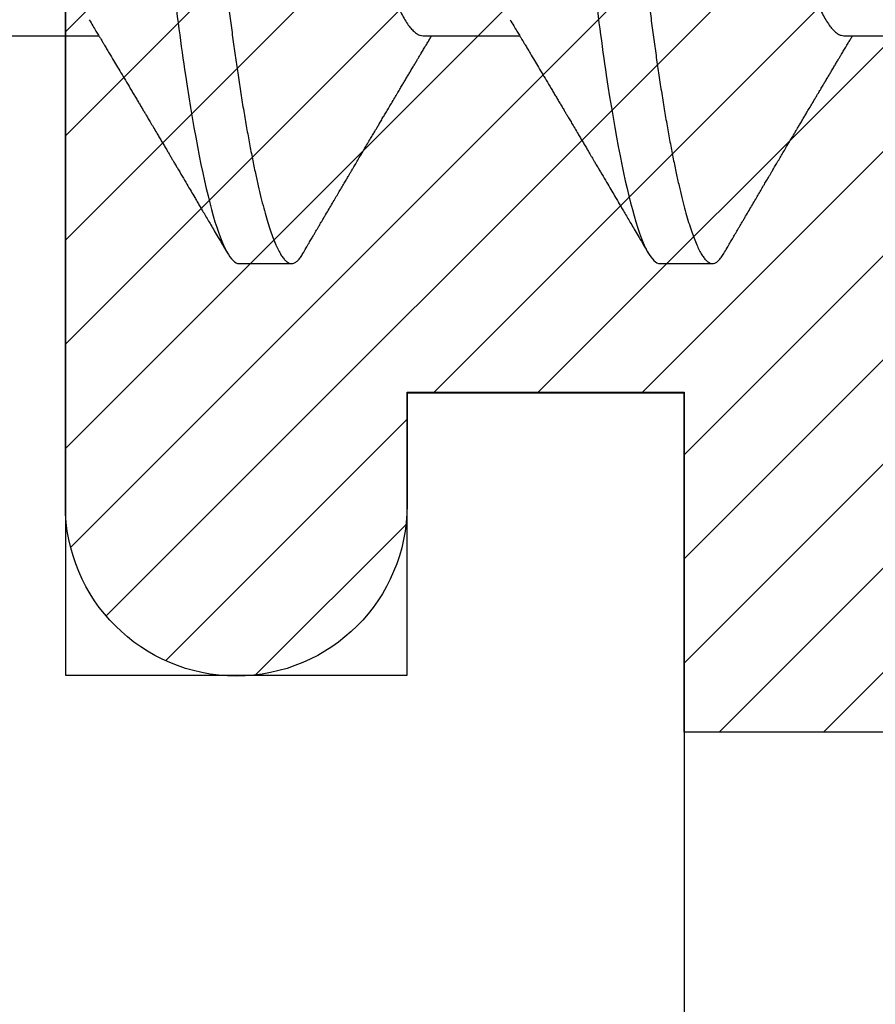
# Model space of a CAD drawing. Units: inches. Extents: x -7 to 108, y 0 to 43.
# Drawn here: x 25 to 25, y 8 to 8 of the extents above; entities that cross this region are included whole.
import ezdxf
from ezdxf import colors
from ezdxf.entities.mleader import LeaderData, LeaderLine
from ezdxf.math import Vec2, Vec3

# ---------------------------------------------------------------- set-up
doc = ezdxf.new("R2010")
doc.units = ezdxf.units.IN
doc.header["$LTSCALE"] = 0.5
doc.header["$MEASUREMENT"] = 0
for name, color, linetype in [('Arcadia-Profile', 6, 'Continuous'), ('Arcadia-Shade', 8, 'Continuous'), ('Arcadia-Text', 3, 'Continuous')]:
    doc.layers.add(name, color=color, linetype=linetype)
doc.styles.get("Standard").update_dxf_attribs({"font": 'ARIALN.TTF'})

# ---------------------------------------------------------------- blocks, each defined once
blk = doc.blocks.new('*U109')
at = {"layer": 'Arcadia-Shade', "lineweight": -3}
h = blk.add_hatch(dxfattribs=at)
h.set_pattern_fill('ANSI31', color=256, scale=0.1, style=0)
h.set_pattern_definition([(45, (-8.207365805577556, -58.20760829189128), (-0.008838834764831846, 0.008838834764831846), [])])
edge = h.paths.add_edge_path()
edge.add_line((0.05800000003270611, -0.1300020000000117), (0.05800000003270611, -0.1489980000000131))
edge.add_arc((0.02900000003270797, -0.1489980000000131), 0.02899999999999814, -180, 0, ccw=False)
edge.add_line((3.270983484071621e-11, -0.1489980000000131), (3.270628212703741e-11, -0.03200000000001069))
edge.add_arc((3.270627679796689e-11, -7.105427357601002e-15), 0.03200000000000358, 270, 450)
edge.add_line((3.270628212703741e-11, 0.03199999999999648), (3.270983484071621e-11, 0.1489979999999989))
edge.add_arc((0.02900000003270797, 0.1489979999999989), 0.02899999999999814, 0, 180, ccw=False)
edge.add_line((0.05800000003270611, 0.1489979999999989), (0.05800000003270611, 0.1300019999999975))
edge.add_line((0.05800000003270611, 0.1300019999999975), (0.1050000000327067, 0.1300019999999975))
edge.add_line((0.1050000000327067, 0.1300019999999975), (0.1050000000327067, 0.1874999999999929))
edge.add_line((0.1050000000327067, 0.1874999999999929), (0.2940000000327068, 0.1874999999999929))
edge.add_line((0.2940000000327068, 0.1874999999999929), (0.2940000000327068, 0.06199999999999761))
edge.add_arc((0.2940000000327068, -7.105427357601002e-15), 0.06200000000000472, 90, 270)
edge.add_line((0.2940000000327068, -0.06200000000001182), (0.2940000000327068, -0.1875000000000071))
edge.add_line((0.2940000000327068, -0.1875000000000071), (0.1050000000327067, -0.1875000000000071))
edge.add_line((0.1050000000327067, -0.1875000000000071), (0.1050000000327067, -0.1299980000000076))
edge.add_line((0.1050000000327067, -0.1299980000000076), (0.05800000003270611, -0.1299980000000076))
at = {"layer": 'Arcadia-Profile'}
blk.add_lwpolyline([(0.05800000003270611, -0.1300020000000117), (0.05800000003270611, -0.1489980000000131, -0.9999999999999999), (3.270983484071621e-11, -0.1489980000000131), (3.270628212703741e-11, -0.03200000000001069, 0.9999999999999999), (3.270628212703741e-11, 0.03199999999999648), (3.270983484071621e-11, 0.1489979999999989, -0.9999999999999999), (0.05800000003270611, 0.1489979999999989), (0.05800000003270611, 0.1300019999999975), (0.1050000000327067, 0.1300019999999975), (0.1050000000327067, 0.1874999999999929), (0.2940000000327068, 0.1874999999999929), (0.2940000000327068, 0.06199999999999761, 0.9999999999999999), (0.2940000000327068, -0.06200000000001182), (0.2940000000327068, -0.1875000000000071), (0.1050000000327067, -0.1875000000000071), (0.1050000000327067, -0.1299980000000076), (0.05800000003270611, -0.1299980000000076)], format="xyb", dxfattribs=at)
blk = doc.blocks.new('*U111')
at = {"layer": 'Arcadia-Profile'}
for p, q in [((0.07928571585439315, -0.06933815189279358), (0.09568208957277591, -0.06933815189279358)), ((0.1507142861507873, -0.06933815189279358), (0.1671106598691701, -0.06933815189279358)), ((0.222142858452365, -0.06933815189279358), (0.2385392321707478, -0.06933815189279358)), ((0.1194642866282116, -0.1079999960400428), (0.1283928604575486, -0.1079999960400428)), ((0.1908928569246058, -0.1079999960400428), (0.1998214307539428, -0.1079999960400428))]:
    blk.add_line(p, q, dxfattribs=at)
for points, knots in [([(0.08375000063561089, 0.1079999986652354), (0.08503872889939501, 0.1079999986652354), (0.08654094647711119, 0.1053715254112788), (0.0896881952143147, 0.094423276217249), (0.09132444841742426, 0.08611488730034722), (0.09359178595025242, 0.07096988527973025), (0.09431664937728002, 0.0654932640428072), (0.09567093200809751, 0.05407080101675632), (0.0963010700896696, 0.04813669591065661), (0.09842207859067997, 0.02889490678947482), (0.1000122076262251, 0.01446925617900519), (0.1032020789259356, -0.01446925625198503), (0.1047922079611396, -0.02889490685933538), (0.1069132164612974, -0.04813669597277226), (0.1075433545425355, -0.05407080107593742), (0.1088976371739854, -0.0654932640988477), (0.1096225006012865, -0.07096988533352544), (0.1118898381347257, -0.08611488734552353), (0.1135260913379561, -0.09442327625406932), (0.1166733400747297, -0.1053715254296748), (0.1181755576505346, -0.1079999986737405), (0.1194642859150044, -0.1079999986652282)], [0, 0, 0, 0, 0.125, 0.125, 0.2499999999999999, 0.2499999999999999, 0.3124999999999999, 0.3124999999999999, 0.3749999999999999, 0.3749999999999999, 0.4999999999999999, 0.4999999999999999, 0.6249999999999999, 0.6249999999999999, 0.6874999999999999, 0.6874999999999999, 0.7499999999999998, 0.7499999999999998, 0.8749999999999999, 0.8749999999999999, 1, 1, 1, 1]), ([(0.09267856972347843, 0.10799999604005), (0.09281487558680013, 0.1079838469989838), (0.09308885326349525, 0.1079513870838866), (0.0935129009934137, 0.1076870807149959), (0.0939483266859078, 0.1072599659619868), (0.09439518205149966, 0.1066509801168323), (0.09485235863461838, 0.1058616521842737), (0.09530998680081737, 0.1049076592821905), (0.09576655050424066, 0.1038003999392814), (0.0962206566934043, 0.1025512307986958), (0.09668030161234142, 0.1011392536290145), (0.09714445698233831, 0.09956594988477718), (0.09761207581266262, 0.09783364175162745), (0.09808208401696561, 0.09594542089212155), (0.09855337755425708, 0.093905095410868), (0.09902485543697992, 0.09171725137024822), (0.09949540934089285, 0.08938713715065205), (0.09996114931820088, 0.08693527070647633), (0.1004210701837636, 0.08437091423031973), (0.1008741991233855, 0.0817034826981029), (0.1013223426118159, 0.07892463391913651), (0.1017762468838299, 0.07596576701710944), (0.1022344349916295, 0.0728251931191295), (0.1026952877741785, 0.06950282863124357), (0.1031461261300279, 0.06608922988672816), (0.1035860484390803, 0.06259509412626585), (0.1040141917168498, 0.05903113488501788), (0.1044225808394579, 0.05547194624280394), (0.1048132721803405, 0.0519104398895962), (0.1052078036393986, 0.04833577887953311), (0.1056125277699849, 0.04466289005141277), (0.1060278280697666, 0.0408956511179781), (0.1064527716020329, 0.03704040971853573), (0.1068866738392416, 0.0331041052048846), (0.1073286741119261, 0.02909426520375291), (0.1077778979250965, 0.02501891660121203), (0.1082334049553353, 0.02088658456355574), (0.1086914440217797, 0.01673120610767143), (0.1091509383061045, 0.0125627296462838), (0.109610781006733, 0.008390972233051741), (0.1100727240597088, 0.004200242281783062), (0.1105480377011432, -0.0001118208171391188), (0.1110356626177342, -0.004535514163535481), (0.1115342846425271, -0.009059036440547175), (0.1120302796397077, -0.01355870147311578), (0.1125223568489417, -0.01802283599251098), (0.1130092632094843, -0.02244006781106833), (0.1134807245094258, -0.02671708767650927), (0.1139359895470022, -0.03084733816557161), (0.1143745811278194, -0.03482614450333443), (0.1148046736304487, -0.03872807280595225), (0.1152255276601615, -0.04254584874400535), (0.1156362808755205, -0.04627278180546313), (0.1160366393439531, -0.04990276637241209), (0.116425549878727, -0.05343869187358763), (0.116809998086989, -0.0568974624791494), (0.117207136122591, -0.06029368837535998), (0.1176118900852998, -0.06361366880858554), (0.1180244631481635, -0.06685025797400357), (0.1184437142642452, -0.06999648057210806), (0.1188714644759621, -0.07306313831012545), (0.1193185464735755, -0.07612183987882304), (0.1197846832641041, -0.0791544920120657), (0.120269324324159, -0.08214128603464133), (0.12075959462247, -0.08499679178812869), (0.1212542670850212, -0.08771212406855966), (0.1217520513943775, -0.09027902625918927), (0.1222421338204889, -0.09264404003785387), (0.1227231816170509, -0.09481118055803961), (0.1231940610274656, -0.09678586028667979), (0.1236631493866227, -0.09860667165303028), (0.1241293974418696, -0.1002701350560855), (0.1245917214731271, -0.1017734851514831), (0.1250490788367138, -0.1031147709552371), (0.1255004651819185, -0.1042928013575732), (0.1259449519121354, -0.10530712808945), (0.1263816019622617, -0.1061581346447156), (0.126807078298917, -0.1068427945958348), (0.1272207618684931, -0.1073661603146263), (0.1276219823992371, -0.1077338377752284), (0.1280133639429373, -0.1079518374314006), (0.1284029300126619, -0.1080259784360038), (0.1288031650923038, -0.1079433759963635), (0.1292271151936077, -0.1076908017369291), (0.1296628503813473, -0.1072531158917656), (0.1300246388291342, -0.1067837931597282), (0.1302432734997723, -0.1063957241804019), (0.1303103766158742, -0.1062766184699484)], [0, 0, 0, 0, 0.01186026886378209, 0.02383939200484657, 0.03592940621209179, 0.04812182858285797, 0.06040768454804479, 0.07277753282324828, 0.08450867500128494, 0.09629714452432313, 0.1081340563891987, 0.1200103412648622, 0.1319167354299224, 0.1438437948163742, 0.155782002581532, 0.167721784539177, 0.179653565389073, 0.1915678056709343, 0.2032430725817384, 0.214883449582836, 0.2264802512251689, 0.2380250102206107, 0.2504240178743301, 0.2627427141198582, 0.2749714921962536, 0.2871011940898855, 0.2991231444475905, 0.3110291965677086, 0.3221823104405411, 0.3334260136165348, 0.344771855033471, 0.3562129289166882, 0.3677419508747348, 0.3793512554666741, 0.3910328198318297, 0.4027782777006702, 0.4145789798879778, 0.4264260107177378, 0.4380977740962185, 0.4497966013694384, 0.4615135389118481, 0.4732395526357911, 0.4859019536989602, 0.4985529258005846, 0.5111811041574226, 0.5237752449204951, 0.5363243015894992, 0.548817460082492, 0.5605361575911431, 0.5721872974371393, 0.5837626408535214, 0.5952543234882783, 0.6066548365455152, 0.617957066043481, 0.6291542860063535, 0.6403186268178098, 0.6515870150031118, 0.6629559552249396, 0.6742130115986135, 0.6855533153953953, 0.6969695473887114, 0.7084540307157408, 0.7209233227844569, 0.7334525310855621, 0.7460309409614411, 0.758647595336978, 0.7712912939414373, 0.7839507088629788, 0.7958909917541818, 0.8078255252924837, 0.8197447561788969, 0.8316391940455408, 0.8434994837149206, 0.8553164204255055, 0.8670810227017369, 0.8787845430696969, 0.890418527675734, 0.9019748302258731, 0.9132416460761094, 0.924418984528107, 0.9355001849965155, 0.9464789701831166, 0.9583392366033829, 0.9703183597444474, 0.982408375222647, 0.9946007975934131, 1, 1, 1, 1]), ([(0.155178570932005, 0.1079999986652354), (0.1564672991957892, 0.1079999986652354), (0.1579695167735053, 0.1053715254112788), (0.1611167655107089, 0.094423276217249), (0.1627530187138184, 0.08611488730034722), (0.1650203562466466, 0.07096988527973025), (0.1657452196736742, 0.0654932640428072), (0.1670995023044917, 0.05407080101675632), (0.1677296403860637, 0.04813669591065661), (0.1698506488870741, 0.02889490678947482), (0.1714407779226192, 0.01446925617900519), (0.1746306492223297, -0.01446925625198503), (0.1762207782575338, -0.02889490685933538), (0.1783417867576915, -0.04813669597277226), (0.1789719248389297, -0.05407080107593742), (0.1803262074703795, -0.0654932640988477), (0.1810510708976807, -0.07096988533352544), (0.1833184084311199, -0.08611488734552353), (0.1849546616343503, -0.09442327625406932), (0.1881019103711239, -0.1053715254296748), (0.1896041279469287, -0.1079999986737405), (0.1908928562113985, -0.1079999986652282)], [0, 0, 0, 0, 0.125, 0.125, 0.2499999999999999, 0.2499999999999999, 0.3124999999999999, 0.3124999999999999, 0.3749999999999999, 0.3749999999999999, 0.4999999999999999, 0.4999999999999999, 0.6249999999999999, 0.6249999999999999, 0.6874999999999999, 0.6874999999999999, 0.7499999999999998, 0.7499999999999998, 0.8749999999999999, 0.8749999999999999, 1, 1, 1, 1]), ([(0.1641071400198726, 0.10799999604005), (0.1642434458831943, 0.1079838469989838), (0.1645174235598894, 0.1079513870838866), (0.1649414712898079, 0.1076870807149959), (0.165376896982302, 0.1072599659619868), (0.1658237523478938, 0.1066509801168323), (0.1662809289310125, 0.1058616521842737), (0.1667385570972115, 0.1049076592821905), (0.1671951208006348, 0.1038003999392814), (0.1676492269897984, 0.1025512307986958), (0.1681088719087356, 0.1011392536290145), (0.1685730272787325, 0.09956594988477718), (0.1690406461090568, 0.09783364175162745), (0.1695106543133598, 0.09594542089212155), (0.1699819478506512, 0.093905095410868), (0.1704534257333741, 0.09171725137024822), (0.170923979637287, 0.08938713715065205), (0.171389719614595, 0.08693527070647633), (0.1718496404801577, 0.08437091423031973), (0.1723027694197796, 0.0817034826981029), (0.1727509129082101, 0.07892463391913651), (0.1732048171802241, 0.07596576701710944), (0.1736630052880237, 0.0728251931191295), (0.1741238580705726, 0.06950282863124357), (0.1745746964264221, 0.06608922988672816), (0.1750146187354744, 0.06259509412626585), (0.1754427620132439, 0.05903113488501788), (0.175851151135852, 0.05547194624280394), (0.1762418424767347, 0.0519104398895962), (0.1766363739357928, 0.04833577887953311), (0.177041098066379, 0.04466289005141277), (0.1774563983661608, 0.0408956511179781), (0.1778813418984271, 0.03704040971853573), (0.1783152441356357, 0.0331041052048846), (0.1787572444083203, 0.02909426520375291), (0.1792064682214907, 0.02501891660121203), (0.1796619752517294, 0.02088658456355574), (0.1801200143181738, 0.01673120610767143), (0.1805795086024986, 0.0125627296462838), (0.1810393513031272, 0.008390972233051741), (0.181501294356103, 0.004200242281783062), (0.1819766079975373, -0.0001118208171391188), (0.1824642329141284, -0.004535514163535481), (0.1829628549389213, -0.009059036440547175), (0.1834588499361018, -0.01355870147311578), (0.1839509271453359, -0.01802283599251098), (0.1844378335058785, -0.02244006781106833), (0.18490929480582, -0.02671708767650927), (0.1853645598433964, -0.03084733816557161), (0.1858031514242136, -0.03482614450333443), (0.1862332439268428, -0.03872807280595225), (0.1866540979565556, -0.04254584874400535), (0.1870648511719146, -0.04627278180546313), (0.1874652096403473, -0.04990276637241209), (0.1878541201751212, -0.05343869187358763), (0.1882385683833832, -0.0568974624791494), (0.1886357064189852, -0.06029368837535998), (0.189040460381694, -0.06361366880858554), (0.1894530334445577, -0.06685025797400357), (0.1898722845606393, -0.06999648057210806), (0.1903000347723562, -0.07306313831012545), (0.1907471167699697, -0.07612183987882304), (0.1912132535604982, -0.0791544920120657), (0.1916978946205532, -0.08214128603464133), (0.1921881649188641, -0.08499679178812869), (0.1926828373814153, -0.08771212406855966), (0.1931806216907717, -0.09027902625918927), (0.193670704116883, -0.09264404003785387), (0.194151751913445, -0.09481118055803961), (0.1946226313238597, -0.09678586028667979), (0.1950917196830169, -0.09860667165303028), (0.1955579677382637, -0.1002701350560855), (0.1960202917695213, -0.1017734851514831), (0.1964776491331079, -0.1031147709552371), (0.1969290354783126, -0.1042928013575732), (0.1973735222085296, -0.10530712808945), (0.1978101722586558, -0.1061581346447156), (0.1982356485953112, -0.1068427945958348), (0.1986493321648872, -0.1073661603146263), (0.1990505526956312, -0.1077338377752284), (0.1994419342393314, -0.1079518374314006), (0.1998315003090561, -0.1080259784360038), (0.200231735388698, -0.1079433759963635), (0.2006556854900019, -0.1076908017369291), (0.2010914206777414, -0.1072531158917656), (0.2014532091255283, -0.1067837931597282), (0.2016718437961664, -0.1063957241804019), (0.2017389469122683, -0.1062766184699484)], [0, 0, 0, 0, 0.01186026886378209, 0.02383939200484657, 0.03592940621209179, 0.04812182858285797, 0.06040768454804479, 0.07277753282324828, 0.08450867500128494, 0.09629714452432313, 0.1081340563891987, 0.1200103412648622, 0.1319167354299224, 0.1438437948163742, 0.155782002581532, 0.167721784539177, 0.179653565389073, 0.1915678056709343, 0.2032430725817384, 0.214883449582836, 0.2264802512251689, 0.2380250102206107, 0.2504240178743301, 0.2627427141198582, 0.2749714921962536, 0.2871011940898855, 0.2991231444475905, 0.3110291965677086, 0.3221823104405411, 0.3334260136165348, 0.344771855033471, 0.3562129289166882, 0.3677419508747348, 0.3793512554666741, 0.3910328198318297, 0.4027782777006702, 0.4145789798879778, 0.4264260107177378, 0.4380977740962185, 0.4497966013694384, 0.4615135389118481, 0.4732395526357911, 0.4859019536989602, 0.4985529258005846, 0.5111811041574226, 0.5237752449204951, 0.5363243015894992, 0.548817460082492, 0.5605361575911431, 0.5721872974371393, 0.5837626408535214, 0.5952543234882783, 0.6066548365455152, 0.617957066043481, 0.6291542860063535, 0.6403186268178098, 0.6515870150031118, 0.6629559552249396, 0.6742130115986135, 0.6855533153953953, 0.6969695473887114, 0.7084540307157408, 0.7209233227844569, 0.7334525310855621, 0.7460309409614411, 0.758647595336978, 0.7712912939414373, 0.7839507088629788, 0.7958909917541818, 0.8078255252924837, 0.8197447561788969, 0.8316391940455408, 0.8434994837149206, 0.8553164204255055, 0.8670810227017369, 0.8787845430696969, 0.890418527675734, 0.9019748302258731, 0.9132416460761094, 0.924418984528107, 0.9355001849965155, 0.9464789701831166, 0.9583392366033829, 0.9703183597444474, 0.982408375222647, 0.9946007975934131, 1, 1, 1, 1]), ([(0.1180925658247354, 0.06660714472537421), (0.1181286530033852, 0.06655068350184479), (0.1183525623677433, 0.06620035972633076), (0.1187717075970625, 0.06539961468676836), (0.11934941546264, 0.06419659918466891), (0.1199375438274117, 0.06280988644034835), (0.1205332738666094, 0.06125759071620962), (0.1211346440180776, 0.05953627601896017), (0.1217353094723066, 0.05766413772256129), (0.1223329717483885, 0.05564840593490317), (0.1229254116324086, 0.05349782788152879), (0.1235104293489044, 0.05122194484402343), (0.1240855137233758, 0.04883282293434377), (0.1246487183106098, 0.04634172639459422), (0.1251982430855385, 0.04376033477062435), (0.125732781953193, 0.04109852481159493), (0.1262509769261193, 0.03836819752384457), (0.126749037779426, 0.03559206123738079), (0.127231798604452, 0.03275995694340139), (0.1277304699268704, 0.02986097050922609), (0.128244499984735, 0.02686554718469836), (0.1287779459540985, 0.02375901509144995), (0.1293291682896154, 0.02054830949636965), (0.1298968721994314, 0.01724185774173037), (0.1304754628368343, 0.01387187087775033), (0.1310629542881934, 0.01045009110061557), (0.1316572174741673, 0.006988890774167089), (0.1322560260977816, 0.003501126923652009), (0.1328567048836895, 2.545514178109443e-06), (0.1334569396824357, -0.003493499806339173), (0.1340544729211501, -0.006973719496656372), (0.1346474696182192, -0.01042755175182464), (0.1352337281003315, -0.01384221508121186), (0.1358077578474379, -0.01718560190324325), (0.1363677498578468, -0.02044719098257275), (0.1369120894185585, -0.02361770607162583), (0.1374426230322676, -0.02670741782198149), (0.1379609455716455, -0.02972776843897407), (0.1384670786318303, -0.03267002846273215), (0.1389569591404936, -0.03554463729804525), (0.1394588211058014, -0.03834416634821736), (0.1399780616177786, -0.04108093292118298), (0.1405136718990185, -0.04374897472129646), (0.141064351080125, -0.04633629101605408), (0.1416279518687844, -0.0488292699679107), (0.1422025827936508, -0.05121673710394248), (0.1427863047941678, -0.05348804692989262), (0.143377410477008, -0.05563465088078345), (0.1439737488279249, -0.05764702675270428), (0.1445695160011375, -0.05950546082289065), (0.1451624291600204, -0.06120553512585047), (0.1457502947551532, -0.06274421253004903), (0.1463345564702472, -0.06412674675259922), (0.1469170042533889, -0.06535759575724853), (0.1474954472740819, -0.06643032177106534), (0.1480676727683843, -0.06733967026583798), (0.1486277961489328, -0.06807797769128854), (0.1491741501454165, -0.06864742396415835), (0.1497047309490718, -0.06904637956703397), (0.1502193204844602, -0.06929285783363781), (0.1505499675817674, -0.0693231150606195), (0.1507142881559709, -0.06933815189279358)], [0, 0, 0, 0, 0.003291327256385834, 0.02042162954955917, 0.03763412618707691, 0.05490731021586466, 0.0725726835535706, 0.0902546630549918, 0.1079294063575632, 0.1255731771934028, 0.1431624254155592, 0.160674115083258, 0.1780858175449993, 0.1953383947855299, 0.2124493778588684, 0.2293994142084322, 0.2461702582078278, 0.2627450123304834, 0.2789142969315091, 0.295261179826561, 0.3117918983817238, 0.3284900406819007, 0.3456831561606917, 0.363012358971387, 0.3804566840278614, 0.397994276131918, 0.4156025071551745, 0.4332581524488525, 0.4509376128405916, 0.4685785254688608, 0.4861957882345525, 0.503765931296729, 0.5212658936694584, 0.5386731896907737, 0.5556584814043124, 0.5725136837921776, 0.5892200355325586, 0.6057598819340406, 0.6224484225204185, 0.6389502023789115, 0.6555591692863115, 0.6723652408552668, 0.6893513767462986, 0.7064992993346847, 0.723789432191772, 0.7411630251603641, 0.7586362415772803, 0.7761867485019635, 0.7937917102759338, 0.8114277282735034, 0.8287562636165943, 0.8460695530572939, 0.8633453061591848, 0.8805614903397997, 0.8980452190704208, 0.9154223262908824, 0.9326714817687357, 0.9497723815239563, 0.9667058323269145, 0.983453909638958, 1, 1, 1, 1]), ([(0.1895211361211295, 0.06660714472537421), (0.1895572232997793, 0.06655068350184479), (0.1897811326641374, 0.06620035972633076), (0.1902002778934566, 0.06539961468676836), (0.1907779857590342, 0.06419659918466891), (0.1913661141238059, 0.06280988644034835), (0.1919618441630035, 0.06125759071620962), (0.1925632143144718, 0.05953627601896017), (0.1931638797687008, 0.05766413772256129), (0.1937615420447827, 0.05564840593490317), (0.1943539819288027, 0.05349782788152879), (0.1949389996452986, 0.05122194484402343), (0.19551408401977, 0.04883282293434377), (0.1960772886070039, 0.04634172639459422), (0.1966268133819327, 0.04376033477062435), (0.1971613522495872, 0.04109852481159493), (0.1976795472225135, 0.03836819752384457), (0.1981776080758202, 0.03559206123738079), (0.1986603689008462, 0.03275995694340139), (0.1991590402232646, 0.02986097050922609), (0.1996730702811291, 0.02686554718469836), (0.2002065162504927, 0.02375901509144995), (0.2007577385860095, 0.02054830949636965), (0.2013254424958255, 0.01724185774173037), (0.2019040331332285, 0.01387187087775033), (0.2024915245845875, 0.01045009110061557), (0.2030857877705614, 0.006988890774167089), (0.2036845963941758, 0.003501126923652009), (0.2042852751800837, 2.545514178109443e-06), (0.2048855099788298, -0.003493499806339173), (0.2054830432175443, -0.006973719496656372), (0.2060760399146133, -0.01042755175182464), (0.2066622983967257, -0.01384221508121186), (0.2072363281438321, -0.01718560190324325), (0.207796320154241, -0.02044719098257275), (0.2083406597149526, -0.02361770607162583), (0.2088711933286618, -0.02670741782198149), (0.2093895158680397, -0.02972776843897407), (0.2098956489282244, -0.03267002846273215), (0.2103855294368877, -0.03554463729804525), (0.2108873914021956, -0.03834416634821736), (0.2114066319141727, -0.04108093292118298), (0.2119422421954127, -0.04374897472129646), (0.2124929213765192, -0.04633629101605408), (0.2130565221651786, -0.0488292699679107), (0.213631153090045, -0.05121673710394248), (0.2142148750905619, -0.05348804692989262), (0.2148059807734022, -0.05563465088078345), (0.2154023191243191, -0.05764702675270428), (0.2159980862975317, -0.05950546082289065), (0.2165909994564146, -0.06120553512585047), (0.2171788650515474, -0.06274421253004903), (0.2177631267666413, -0.06412674675259922), (0.2183455745497831, -0.06535759575724853), (0.2189240175704761, -0.06643032177106534), (0.2194962430647784, -0.06733967026583798), (0.220056366445327, -0.06807797769128854), (0.2206027204418106, -0.06864742396415835), (0.2211333012454659, -0.06904637956703397), (0.2216478907808543, -0.06929285783363781), (0.2219785378781616, -0.0693231150606195), (0.222142858452365, -0.06933815189279358)], [0, 0, 0, 0, 0.003291327256385834, 0.02042162954955917, 0.03763412618707691, 0.05490731021586466, 0.0725726835535706, 0.0902546630549918, 0.1079294063575632, 0.1255731771934028, 0.1431624254155592, 0.160674115083258, 0.1780858175449993, 0.1953383947855299, 0.2124493778588684, 0.2293994142084322, 0.2461702582078278, 0.2627450123304834, 0.2789142969315091, 0.295261179826561, 0.3117918983817238, 0.3284900406819007, 0.3456831561606917, 0.363012358971387, 0.3804566840278614, 0.397994276131918, 0.4156025071551745, 0.4332581524488525, 0.4509376128405916, 0.4685785254688608, 0.4861957882345525, 0.503765931296729, 0.5212658936694584, 0.5386731896907737, 0.5556584814043124, 0.5725136837921776, 0.5892200355325586, 0.6057598819340406, 0.6224484225204185, 0.6389502023789115, 0.6555591692863115, 0.6723652408552668, 0.6893513767462986, 0.7064992993346847, 0.723789432191772, 0.7411630251603641, 0.7586362415772803, 0.7761867485019635, 0.7937917102759338, 0.8114277282735034, 0.8287562636165943, 0.8460695530572939, 0.8633453061591848, 0.8805614903397997, 0.8980452190704208, 0.9154223262908824, 0.9326714817687357, 0.9497723815239563, 0.9667058323269145, 0.983453909638958, 1, 1, 1, 1]), ([(0.09404996053077497, -0.06661803001615851), (0.09425726632654019, -0.06696312206495492), (0.09464052102233822, -0.06760110783712747), (0.0951678037353254, -0.06848006472465329), (0.09558933742576414, -0.06918327045058703), (0.09591193576016366, -0.069721778776902), (0.09614244479877954, -0.07010675246265663), (0.09631661226550392, -0.07039771348370749), (0.09646732420711501, -0.07064955754777458), (0.09669472109689181, -0.0710296211621042), (0.0970251018982431, -0.07158205952226382), (0.09754975780320407, -0.07245992355955622), (0.0981711777339882, -0.07350066148030265), (0.09889210874970189, -0.07470928457557591), (0.09962135526036064, -0.07593308663009424), (0.1004072300945005, -0.07725325269091599), (0.1010750509437592, -0.07837625588621222), (0.1016169239772751, -0.07928817819448142), (0.1020052742292101, -0.07994201141885071), (0.1023912645916347, -0.0805921826727456), (0.1027714457737297, -0.08123285145524761), (0.1031288014596505, -0.08183530723330534), (0.1034431063425778, -0.08236537326406079), (0.1037487693399761, -0.08288105492594866), (0.1040944230352601, -0.08346434163443917), (0.1045295925401106, -0.08419903235776616), (0.1050383462659141, -0.08505832928271673), (0.1055302032582013, -0.08588955913273821), (0.1059826417431893, -0.08665451701365612), (0.1063859511549623, -0.08733665424864512), (0.106792480597786, -0.0880244852826948), (0.1071660937174563, -0.08865687381516096), (0.1074702960028269, -0.08917192252561534), (0.1076869898207811, -0.08953890270174014), (0.1078631361288132, -0.08983723479394001), (0.1080518714884384, -0.0901569431454945), (0.1083011434546819, -0.0905792882594838), (0.1086165827455652, -0.0911138527604578), (0.1091373942284299, -0.09199670446898267), (0.1098149741111278, -0.0931458659074238), (0.1106008764360773, -0.09447958604259554), (0.1113048921844353, -0.09567495985876917), (0.1118893262341665, -0.09666778414183597), (0.1123709941261701, -0.09748630742342357), (0.1127814855213529, -0.09818407555816577), (0.1132034545462766, -0.09890153632836984), (0.113674918778198, -0.09970337215771963), (0.1141785102272372, -0.1005601353384193), (0.1147237492072009, -0.1014880228536157), (0.1153104064886783, -0.1024867396389624), (0.1159813480520384, -0.103629354475153), (0.1167366298754615, -0.1049160653713415), (0.1172680982323051, -0.1058219845350905), (0.117547925456531, -0.1062989665448413)], [0, 0, 0, 0, 0.02618917187138518, 0.04841699221121706, 0.06667662580144543, 0.07952299979520751, 0.08925281933467231, 0.09586613531989448, 0.1015824278244244, 0.1083451127351657, 0.1246772870166771, 0.1434555937028708, 0.1748730936618535, 0.203529202453747, 0.2350031923661566, 0.2675448605537142, 0.3034761119731502, 0.3199957304354449, 0.3365512331008383, 0.3529472782416257, 0.3691835070195265, 0.3850144070327713, 0.3985146386625156, 0.4092720103284945, 0.4240107936682166, 0.4426202825063569, 0.4648194694591594, 0.4889721928790168, 0.5054505346649943, 0.5226337349719157, 0.5405223355016539, 0.5574262692500623, 0.5704153950132991, 0.5794356451411566, 0.5851509450332698, 0.5929527906381644, 0.6035866663027414, 0.6170535852823413, 0.6333299051567385, 0.6702659291461444, 0.7038355595371983, 0.7340340600243948, 0.7605126578631691, 0.7787817207490461, 0.7958158342187355, 0.8131790590038659, 0.8329311529064285, 0.8563247649569151, 0.8778278997254335, 0.9029412931264356, 0.9316725398627458, 0.964024417893754, 1, 1, 1, 1]), ([(0.1654785308271691, -0.06661803001615851), (0.1656858366229343, -0.06696312206495492), (0.1660690913187324, -0.06760110783712747), (0.1665963740317196, -0.06848006472465329), (0.1670179077221583, -0.06918327045058703), (0.1673405060565578, -0.069721778776902), (0.1675710150951737, -0.07010675246265663), (0.1677451825618981, -0.07039771348370749), (0.1678958945035092, -0.07064955754777458), (0.168123291393286, -0.0710296211621042), (0.1684536721946372, -0.07158205952226382), (0.1689783280995982, -0.07245992355955622), (0.1695997480303824, -0.07350066148030265), (0.170320679046096, -0.07470928457557591), (0.1710499255567548, -0.07593308663009424), (0.1718358003908946, -0.07725325269091599), (0.1725036212401534, -0.07837625588621222), (0.1730454942736692, -0.07928817819448142), (0.1734338445256043, -0.07994201141885071), (0.1738198348880289, -0.0805921826727456), (0.1742000160701238, -0.08123285145524761), (0.1745573717560447, -0.08183530723330534), (0.174871676638972, -0.08236537326406079), (0.1751773396363703, -0.08288105492594866), (0.1755229933316542, -0.08346434163443917), (0.1759581628365048, -0.08419903235776616), (0.1764669165623083, -0.08505832928271673), (0.1769587735545954, -0.08588955913273821), (0.1774112120395834, -0.08665451701365612), (0.1778145214513565, -0.08733665424864512), (0.1782210508941802, -0.0880244852826948), (0.1785946640138505, -0.08865687381516096), (0.178898866299221, -0.08917192252561534), (0.1791155601171752, -0.08953890270174014), (0.1792917064252073, -0.08983723479394001), (0.1794804417848326, -0.0901569431454945), (0.179729713751076, -0.0905792882594838), (0.1800451530419593, -0.0911138527604578), (0.1805659645248241, -0.09199670446898267), (0.181243544407522, -0.0931458659074238), (0.1820294467324715, -0.09447958604259554), (0.1827334624808294, -0.09567495985876917), (0.1833178965305606, -0.09666778414183597), (0.1837995644225643, -0.09748630742342357), (0.1842100558177471, -0.09818407555816577), (0.1846320248426707, -0.09890153632836984), (0.1851034890745922, -0.09970337215771963), (0.1856070805236314, -0.1005601353384193), (0.186152319503595, -0.1014880228536157), (0.1867389767850725, -0.1024867396389624), (0.1874099183484326, -0.103629354475153), (0.1881652001718557, -0.1049160653713415), (0.1886966685286993, -0.1058219845350905), (0.1889764957529252, -0.1062989665448413)], [0, 0, 0, 0, 0.02618917187138518, 0.04841699221121706, 0.06667662580144543, 0.07952299979520751, 0.08925281933467231, 0.09586613531989448, 0.1015824278244244, 0.1083451127351657, 0.1246772870166771, 0.1434555937028708, 0.1748730936618535, 0.203529202453747, 0.2350031923661566, 0.2675448605537142, 0.3034761119731502, 0.3199957304354449, 0.3365512331008383, 0.3529472782416257, 0.3691835070195265, 0.3850144070327713, 0.3985146386625156, 0.4092720103284945, 0.4240107936682166, 0.4426202825063569, 0.4648194694591594, 0.4889721928790168, 0.5054505346649943, 0.5226337349719157, 0.5405223355016539, 0.5574262692500623, 0.5704153950132991, 0.5794356451411566, 0.5851509450332698, 0.5929527906381644, 0.6035866663027414, 0.6170535852823413, 0.6333299051567385, 0.6702659291461444, 0.7038355595371983, 0.7340340600243948, 0.7605126578631691, 0.7787817207490461, 0.7958158342187355, 0.8131790590038659, 0.8329311529064285, 0.8563247649569151, 0.8778278997254335, 0.9029412931264356, 0.9316725398627458, 0.964024417893754, 1, 1, 1, 1]), ([(0.1303091207970617, -0.1062991407094884), (0.1304952499057457, -0.1059818548252593), (0.130844655361031, -0.1053862391280518), (0.1313346499714179, -0.1045512784571088), (0.131756177921929, -0.1038331432600899), (0.1321092646029456, -0.1032317723048735), (0.1323938676265719, -0.1027470892795321), (0.1326100161069625, -0.1023790574804124), (0.1327707091322701, -0.1021054704684872), (0.1329028323943646, -0.1018805374631384), (0.133045256459372, -0.101638100456924), (0.1332238259617249, -0.1013341494637743), (0.1334505391341843, -0.1009483103523721), (0.1337253924242248, -0.1004806057900893), (0.134116000869156, -0.09981603573516651), (0.1346055301839577, -0.09898339636679765), (0.1351752007391909, -0.09801482892404323), (0.1357188179041557, -0.09709086662636679), (0.1362349988689182, -0.09621387000792225), (0.1367242494506193, -0.09538292974003326), (0.1371915484362063, -0.09458949706642272), (0.1376094955123399, -0.09388012535630708), (0.1379506777492807, -0.09330121249382728), (0.1382338552416122, -0.09282082583929707), (0.1385193658013577, -0.0923365634746105), (0.1388675758819105, -0.09174611818492195), (0.1392927109285544, -0.09102544610660601), (0.1397617870105314, -0.09023058711304799), (0.1402417501515067, -0.08941757477110457), (0.1407422489937069, -0.08857017553538782), (0.1412592492808606, -0.08769520227090055), (0.1417676598882558, -0.08683517816115227), (0.1422108337427233, -0.0860858321487541), (0.1425610789396963, -0.08549388879747966), (0.1428730590734375, -0.08496670981357113), (0.1432056121366294, -0.08440499183645755), (0.1435902601920525, -0.08375547510473069), (0.1439895843315213, -0.08308147412523681), (0.1444021734941536, -0.0823853625303741), (0.1448450357918318, -0.0816385220435194), (0.1453513565325792, -0.08078508491828984), (0.1458052695548027, -0.08002049997941896), (0.1461761835551556, -0.07939598670874659), (0.1464231017004174, -0.07898040460690225), (0.1466196437344927, -0.07864968057815247), (0.1467908998664882, -0.0783615802781199), (0.1469728348648012, -0.07805555744243264), (0.1472185027308512, -0.07764245859979724), (0.147535486162738, -0.07710962975658475), (0.1478989932711414, -0.07649884876041568), (0.1482642050509853, -0.07588552763609613), (0.1486362459515611, -0.07526106009220257), (0.1490082581556358, -0.07463691935467409), (0.1493761882224796, -0.0740199915127775), (0.1497061487513491, -0.07346699215070629), (0.1500165093848373, -0.07294710836243468), (0.1503443047936663, -0.07239821717207917), (0.1507185119127357, -0.0717719742612033), (0.1511170606722203, -0.07110538173478176), (0.1515093629395103, -0.07044969429751546), (0.1518563224600378, -0.06987012811874393), (0.152075991435634, -0.0695034796661389), (0.1521750437631439, -0.06933815189279358)], [0, 0, 0, 0, 0.02569713968435825, 0.04823920801332476, 0.06762834053694138, 0.08386571353178751, 0.09695297375017943, 0.1068907188187877, 0.1136800696764463, 0.1191167824473532, 0.1251132512626579, 0.1333220837131984, 0.1437429638800312, 0.1563752673858544, 0.1712181857535952, 0.1975920003520285, 0.2238467005346415, 0.2497122022043621, 0.272477325387072, 0.2949323653579142, 0.3170708916805721, 0.3368001937926398, 0.3524458223992262, 0.3640106924840377, 0.3757532675779379, 0.3917159457199322, 0.4118960983458864, 0.4342043807826056, 0.4561893777440398, 0.4778472010685837, 0.5029526221124735, 0.527181853816522, 0.5476353040831748, 0.5637665136595444, 0.5752271693636578, 0.5904262058506567, 0.6093664205981457, 0.6279584431694393, 0.6451507643611012, 0.665891847478483, 0.6886107213582505, 0.7144685304883823, 0.7280046508490435, 0.7393501515089714, 0.7482360864159296, 0.7548786454535215, 0.7627621486513528, 0.7731057631732017, 0.7884529560701743, 0.8060712517130051, 0.822755810511237, 0.8383161819713589, 0.8568474747315311, 0.8735114059540425, 0.888493000827368, 0.9018303748956564, 0.915806407662732, 0.9331514661218187, 0.9528220392707589, 0.9701150984933906, 0.9865244099967716, 1, 1, 1, 1]), ([(0.2017376910934559, -0.1062991407094884), (0.2019238202021398, -0.1059818548252593), (0.2022732256574251, -0.1053862391280518), (0.202763220267812, -0.1045512784571088), (0.2031847482183231, -0.1038331432600899), (0.2035378348993397, -0.1032317723048735), (0.2038224379229661, -0.1027470892795321), (0.2040385864033567, -0.1023790574804124), (0.2041992794286642, -0.1021054704684872), (0.2043314026907588, -0.1018805374631384), (0.2044738267557662, -0.101638100456924), (0.204652396258119, -0.1013341494637743), (0.2048791094305784, -0.1009483103523721), (0.2051539627206189, -0.1004806057900893), (0.2055445711655501, -0.09981603573516651), (0.2060341004803519, -0.09898339636679765), (0.206603771035585, -0.09801482892404323), (0.2071473882005499, -0.09709086662636679), (0.2076635691653124, -0.09621387000792225), (0.2081528197470135, -0.09538292974003326), (0.2086201187326004, -0.09458949706642272), (0.2090380658087341, -0.09388012535630708), (0.2093792480456749, -0.09330121249382728), (0.2096624255380064, -0.09282082583929707), (0.2099479360977519, -0.0923365634746105), (0.2102961461783046, -0.09174611818492195), (0.2107212812249486, -0.09102544610660601), (0.2111903573069256, -0.09023058711304799), (0.2116703204479009, -0.08941757477110457), (0.2121708192901011, -0.08857017553538782), (0.2126878195772548, -0.08769520227090055), (0.2131962301846499, -0.08683517816115227), (0.2136394040391174, -0.0860858321487541), (0.2139896492360904, -0.08549388879747966), (0.2143016293698317, -0.08496670981357113), (0.2146341824330236, -0.08440499183645755), (0.2150188304884466, -0.08375547510473069), (0.2154181546279155, -0.08308147412523681), (0.2158307437905478, -0.0823853625303741), (0.216273606088226, -0.0816385220435194), (0.2167799268289734, -0.08078508491828984), (0.2172338398511968, -0.08002049997941896), (0.2176047538515498, -0.07939598670874659), (0.2178516719968115, -0.07898040460690225), (0.2180482140308868, -0.07864968057815247), (0.2182194701628823, -0.0783615802781199), (0.2184014051611953, -0.07805555744243264), (0.2186470730272454, -0.07764245859979724), (0.2189640564591322, -0.07710962975658475), (0.2193275635675356, -0.07649884876041568), (0.2196927753473794, -0.07588552763609613), (0.2200648162479553, -0.07526106009220257), (0.2204368284520299, -0.07463691935467409), (0.2208047585188737, -0.0740199915127775), (0.2211347190477433, -0.07346699215070629), (0.2214450796812315, -0.07294710836243468), (0.2217728750900605, -0.07239821717207917), (0.2221470822091298, -0.0717719742612033), (0.2225456309686145, -0.07110538173478176), (0.2229379332359045, -0.07044969429751546), (0.2232848927564319, -0.06987012811874393), (0.2235045617320282, -0.0695034796661389), (0.2236036140595381, -0.06933815189279358)], [0, 0, 0, 0, 0.02569713968435825, 0.04823920801332476, 0.06762834053694138, 0.08386571353178751, 0.09695297375017943, 0.1068907188187877, 0.1136800696764463, 0.1191167824473532, 0.1251132512626579, 0.1333220837131984, 0.1437429638800312, 0.1563752673858544, 0.1712181857535952, 0.1975920003520285, 0.2238467005346415, 0.2497122022043621, 0.272477325387072, 0.2949323653579142, 0.3170708916805721, 0.3368001937926398, 0.3524458223992262, 0.3640106924840377, 0.3757532675779379, 0.3917159457199322, 0.4118960983458864, 0.4342043807826056, 0.4561893777440398, 0.4778472010685837, 0.5029526221124735, 0.527181853816522, 0.5476353040831748, 0.5637665136595444, 0.5752271693636578, 0.5904262058506567, 0.6093664205981457, 0.6279584431694393, 0.6451507643611012, 0.665891847478483, 0.6886107213582505, 0.7144685304883823, 0.7280046508490435, 0.7393501515089714, 0.7482360864159296, 0.7548786454535215, 0.7627621486513528, 0.7731057631732017, 0.7884529560701743, 0.8060712517130051, 0.822755810511237, 0.8383161819713589, 0.8568474747315311, 0.8735114059540425, 0.888493000827368, 0.9018303748956564, 0.915806407662732, 0.9331514661218187, 0.9528220392707589, 0.9701150984933906, 0.9865244099967716, 1, 1, 1, 1])]:
    blk.add_open_spline(points, degree=3, knots=knots, dxfattribs=at)

msp = doc.modelspace()

# ---------------------------------------------------------------- linework, layer by layer
at = {"layer": 'Arcadia-Profile'}
msp.add_lwpolyline([(24.86389178829922, 9.576974151257089), (24.86389178829922, 8.014710937933712), (24.81689178829923, 8.014710937933712), (24.81689178829923, 8.062710937933714), (24.75889178829923, 8.062710937933714), (24.75889178829923, 7.884710937933603), (24.75889178829923, 7.706710937933719), (24.81689178829923, 7.706710937933719), (24.81689178829923, 7.754710937933721), (24.86389178829922, 7.754710937933721), (24.86389178829922, 6.192447724610345)], dxfattribs=at)

# ---------------------------------------------------------------- block references
at = {"layer": 'Arcadia-Profile', "lineweight": -3}
for name, p in [('*U111', (24.66889178829923, 7.884557937933527)), ('*U109', (24.75889178829923, 7.884557937933534))]:
    msp.add_blockref(name, p, dxfattribs=at)

# ---------------------------------------------------------------- leaders
at = {"layer": 'Arcadia-Text', "lineweight": -3}
ml = msp.add_multileader_mtext('Standard', dxfattribs=at)
ml.set_content('OPG1986IP', color=256)
ml.set_leader_properties()
ml.build(insert=Vec2(0, 0))
ml.multileader.update_dxf_attribs({"dogleg_length": 0.1875, "arrow_head_size": 0.24})
ctx = ml.context
ctx.base_point, ctx.char_height, ctx.arrow_head_size, ctx.landing_gap_size, ctx.plane_origin = Vec3(22.61584608570713, 6.975042757646532), 0.1875, 0.24, 0.18, Vec3(25.55585499333335, 9.681086037437678)
notes = []
notes.append((ctx, [(0, (1, 1, 0), (24.30139178829922, 6.975042757646532), (-1, 0), 0.1875, [(0, [(24.95839178833193, 7.697057937933527)], 0, [])])]))
ctx.mtext.insert, ctx.mtext.flow_direction = Vec3(22.79584608570713, 7.070391495709286), 5
for ctx, leaders in notes:
    for number, flags, end, landing, length, lines in leaders:
        leader = LeaderData()
        leader.index, (leader.has_last_leader_line, leader.has_dogleg_vector, leader.attachment_direction) = number, flags
        leader.last_leader_point, leader.dogleg_vector, leader.dogleg_length = Vec3(end), Vec3(landing), length
        for number, points, colour, breaks in lines:
            line = LeaderLine()
            line.index, line.vertices, line.color, line.breaks = number, Vec3.list(points), colors.encode_raw_color(colour), breaks
            leader.lines.append(line)
        ctx.leaders.append(leader)

doc.saveas('drawing.dxf')
